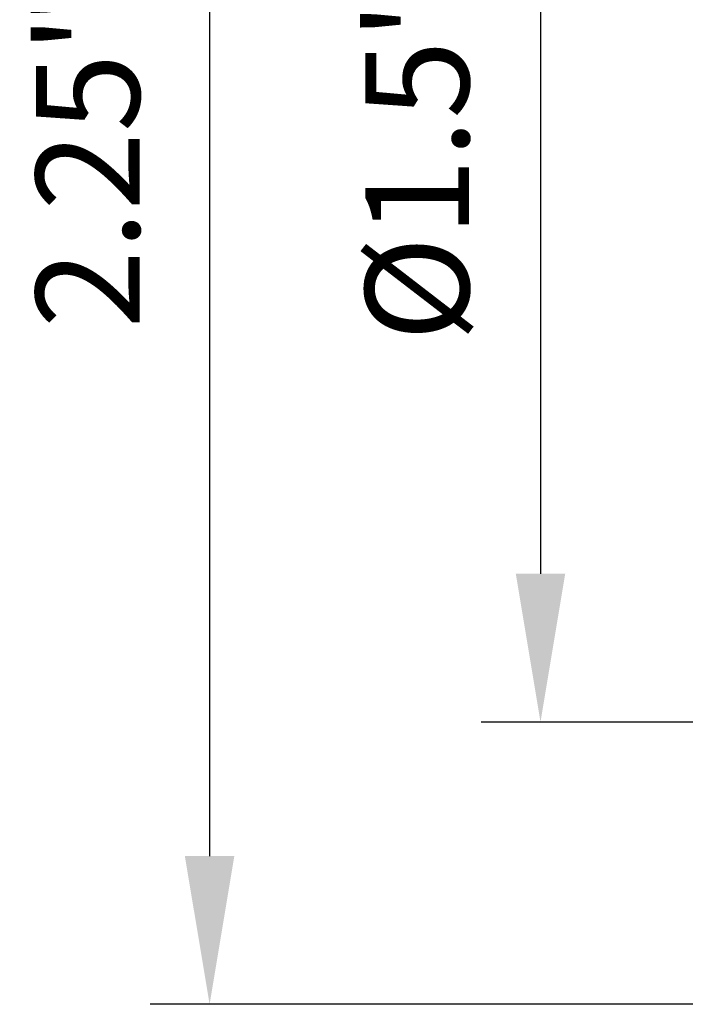
# Model space of a CAD drawing. Extents: x 69.47 to 72.46, y 209.65 to 217.56.
# Drawn here: x 69.47 to 70.35, y 212.75 to 214.05 of the extents above; entities that cross this region are included whole.
import ezdxf

# ---------------------------------------------------------------- set-up
doc = ezdxf.new("R2010")
doc.units = 0
doc.header["$MEASUREMENT"] = 0
doc.header["$PDMODE"] = 1
doc.layers.get('DEFPOINTS').update_dxf_attribs({"linetype": 'CONTINUOUS'})
doc.layers.add('SK2', color=7, linetype='CONTINUOUS', lineweight=25)
doc.styles.add('STANDARD 3.5 mm', font='monos.ttf', dxfattribs={"height": 0.137795})
doc.dimstyles.new('AM_DIN', dxfattribs={"dimtxt": 0.137795, "dimasz": 0.19685, "dimexe": 0.07874, "dimexo": 0.03937, "dimgap": 0.090551, "dimtad": 1, "dimdec": 3, "dimzin": 11, "dimdsep": 46, "dimlunit": 3, "dimtxsty": 'STANDARD 3.5 mm', "dimcen": 0.003543, "dimadec": 0, "dimazin": 2, "dimtm": 1e-09, "dimtfac": 0.707107, "dimtdec": 3, "dimtmove": 0, "dimatfit": 3, "dimfxl": 1, "dimtolj": 1, "dimlwd": -1, "dimarcsym": 0})

# ---------------------------------------------------------------- blocks, each defined once
blk = doc.blocks.new('*D11')
at = {"layer": 'DEFPOINTS', "color": 0}
for p in [(70.4958, 214.9952), (69.7188, 212.7452), (70.4958, 212.7452)]:
    blk.add_point(p, dxfattribs=at)
at = {"layer": 'SK2', "color": 0, "lineweight": -2}
for p, q in [((70.4564, 214.9952), (69.64, 214.9952)), ((70.4564, 212.7452), (69.64, 212.7452))]:
    blk.add_line(p, q, dxfattribs=at)
at = {"layer": 'SK2', "color": 0}
blk.add_line((69.7188, 214.7984), (69.7188, 212.9421), dxfattribs=at)
for points in [[(69.6859, 214.7984), (69.7516, 214.7984), (69.7188, 214.9952)], [(69.6859, 212.9421), (69.7516, 212.9421), (69.7188, 212.7452)]]:
    blk.add_solid(points, dxfattribs=at)
at = {"layer": 'SK2', "color": 0, "insert": (69.5569, 213.8702), "char_height": 0.1378, "attachment_point": 5, "rotation": 90, "style": 'STANDARD 3.5 mm'}
blk.add_mtext('\\A1;2.25"', dxfattribs=at)
blk = doc.blocks.new('*D15')
at = {"layer": 'DEFPOINTS', "color": 0}
for p in [(70.4958, 214.6202), (70.1584, 213.1202), (70.4958, 213.1202)]:
    blk.add_point(p, dxfattribs=at)
at = {"layer": 'SK2', "color": 0, "lineweight": -2}
for p, q in [((70.4564, 214.6202), (70.0797, 214.6202)), ((70.4564, 213.1202), (70.0797, 213.1202))]:
    blk.add_line(p, q, dxfattribs=at)
at = {"layer": 'SK2', "color": 0}
blk.add_line((70.1584, 214.4234), (70.1584, 213.3171), dxfattribs=at)
for points in [[(70.1256, 214.4234), (70.1912, 214.4234), (70.1584, 214.6202)], [(70.1256, 213.3171), (70.1912, 213.3171), (70.1584, 213.1202)]]:
    blk.add_solid(points, dxfattribs=at)
at = {"layer": 'SK2', "color": 0, "insert": (69.9945, 213.8702), "char_height": 0.137795, "attachment_point": 5, "rotation": 90, "style": 'STANDARD 3.5 mm'}
blk.add_mtext('\\A1;%%c1.5"', dxfattribs=at)

msp = doc.modelspace()

# ---------------------------------------------------------------- dimensions: what is measured, and where the dimension line sits
at = {"layer": 'SK2'}
dim = msp.add_linear_dim(base=(69.7188, 212.7452), p1=(70.4958, 214.9952), p2=(70.4958, 212.7452), angle=90, dimstyle='AM_DIN', dxfattribs=at)
dim.commit()
dim.dimension.update_dxf_attribs({"geometry": '*D11', "text_midpoint": (69.5569, 213.8702)})
dim = msp.add_linear_dim(base=(70.1584, 213.1202), p1=(70.4958, 214.6202), p2=(70.4958, 213.1202), angle=90, text='%%c<>', dimstyle='AM_DIN', dxfattribs=at)
dim.commit()
dim.dimension.update_dxf_attribs({"geometry": '*D15', "text_midpoint": (69.9945, 213.8702)})

doc.saveas('drawing.dxf')
